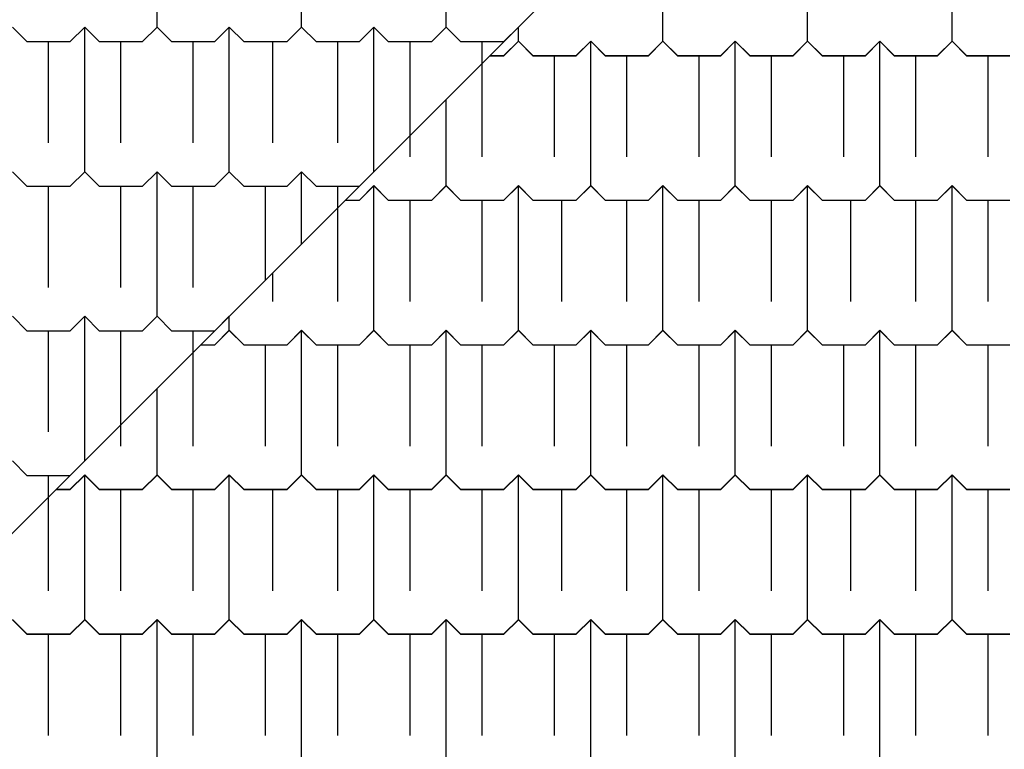
# Model space of a CAD drawing. Extents: x 90 to 403, y 0 to 44.
# Drawn here: x 337 to 341, y 7 to 10 of the extents above; entities that cross this region are included whole.
import ezdxf

# ---------------------------------------------------------------- set-up
doc = ezdxf.new("R2010")
doc.units = 0
doc.header["$MEASUREMENT"] = 0
doc.layers.add('AAA', color=7, linetype='CONTINUOUS')

msp = doc.modelspace()

# ---------------------------------------------------------------- linework, layer by layer
at = {"layer": 'AAA', "linetype": 'Continuous'}
for p, q in [((343.2154, 13.797), (334.7154, 5.297)), ((337.9654, 9.797), (337.9654, 10.297)), ((337.9654, 9.797), (337.9654, 10.297)), ((338.4654, 9.797), (338.4654, 10.297)), ((338.4654, 9.797), (338.4654, 10.297)), ((338.9654, 9.797), (338.9654, 10.297)), ((338.9654, 9.797), (338.9654, 10.297)), ((339.7154, 9.7487), (339.7154, 10.2487)), ((339.7154, 9.7479), (339.7154, 10.2479)), ((340.2154, 9.7487), (340.2154, 10.2487)), ((340.2154, 9.7479), (340.2154, 10.2479)), ((340.7154, 9.7487), (340.7154, 10.2487)), ((340.7154, 9.7479), (340.7154, 10.2479)), ((337.4654, 9.797), (337.5154, 9.747)), ((337.4654, 9.797), (337.5154, 9.747)), ((337.6654, 9.747), (337.7154, 9.797)), ((337.6654, 9.747), (337.7154, 9.797)), ((337.7154, 9.797), (337.7654, 9.747)), ((337.7154, 9.297), (337.7154, 9.797)), ((337.7154, 9.797), (337.7654, 9.747)), ((337.7154, 9.297), (337.7154, 9.797)), ((337.9154, 9.747), (337.9654, 9.797)), ((337.9154, 9.747), (337.9654, 9.797)), ((337.9654, 9.797), (338.0154, 9.747)), ((337.9654, 9.797), (338.0154, 9.747)), ((338.1654, 9.747), (338.2154, 9.797)), ((338.1654, 9.747), (338.2154, 9.797)), ((338.2154, 9.797), (338.2654, 9.747)), ((338.2154, 9.297), (338.2154, 9.797)), ((338.2154, 9.797), (338.2654, 9.747)), ((338.2154, 9.297), (338.2154, 9.797)), ((338.4154, 9.747), (338.4654, 9.797)), ((338.4154, 9.747), (338.4654, 9.797)), ((338.4654, 9.797), (338.5154, 9.747)), ((338.4654, 9.797), (338.5154, 9.747)), ((338.6654, 9.747), (338.7154, 9.797)), ((338.6654, 9.747), (338.7154, 9.797)), ((338.7154, 9.797), (338.7654, 9.747)), ((338.7154, 9.297), (338.7154, 9.797)), ((338.7154, 9.797), (338.7654, 9.747)), ((338.7154, 9.297), (338.7154, 9.797)), ((338.9154, 9.747), (338.9654, 9.797)), ((338.9154, 9.747), (338.9654, 9.797)), ((338.9654, 9.797), (339.0154, 9.747)), ((338.9654, 9.797), (339.0154, 9.747)), ((339.1654, 9.747), (339.2154, 9.797)), ((339.1654, 9.747), (339.2154, 9.797)), ((339.2154, 9.797), (339.2155, 9.7969)), ((339.2154, 9.7969), (339.2154, 9.797)), ((339.2154, 9.7487), (339.2154, 9.797)), ((339.2154, 9.7479), (339.2154, 9.797)), ((337.5154, 9.747), (337.6654, 9.747)), ((337.5154, 9.747), (337.6654, 9.747)), ((337.5904, 9.397), (337.5904, 9.747)), ((337.5904, 9.397), (337.5904, 9.747)), ((337.7654, 9.747), (337.9154, 9.747)), ((337.7654, 9.747), (337.9154, 9.747)), ((337.8404, 9.397), (337.8404, 9.747)), ((337.8404, 9.397), (337.8404, 9.747)), ((338.0154, 9.747), (338.1654, 9.747)), ((338.0154, 9.747), (338.1654, 9.747)), ((338.0904, 9.397), (338.0904, 9.747)), ((338.0904, 9.397), (338.0904, 9.747)), ((338.2654, 9.747), (338.4154, 9.747)), ((338.2654, 9.747), (338.4154, 9.747)), ((338.3654, 9.397), (338.3654, 9.747)), ((338.3654, 9.397), (338.3654, 9.747)), ((338.5154, 9.747), (338.6654, 9.747)), ((338.5154, 9.747), (338.6654, 9.747)), ((338.5904, 9.397), (338.5904, 9.747)), ((338.5904, 9.397), (338.5904, 9.747)), ((338.7654, 9.747), (338.9154, 9.747)), ((338.7654, 9.747), (338.9154, 9.747)), ((338.8404, 9.4219), (338.8404, 9.747)), ((338.8404, 9.422), (338.8404, 9.747)), ((339.0154, 9.747), (339.1654, 9.747)), ((339.0154, 9.747), (339.1654, 9.747)), ((339.0904, 9.6719), (339.0904, 9.747)), ((339.0904, 9.672), (339.0904, 9.747)), ((339.1654, 9.6987), (339.2154, 9.7487)), ((339.1654, 9.6979), (339.2154, 9.7479)), ((339.2154, 9.7487), (339.2654, 9.6987)), ((339.2154, 9.7479), (339.2654, 9.6979)), ((339.4154, 9.6987), (339.4654, 9.7487)), ((339.4154, 9.6979), (339.4654, 9.7479)), ((339.4654, 9.7487), (339.5154, 9.6987)), ((339.4654, 9.2487), (339.4654, 9.7487)), ((339.4654, 9.7479), (339.5154, 9.6979)), ((339.4654, 9.2479), (339.4654, 9.7479)), ((339.6654, 9.6987), (339.7154, 9.7487)), ((339.6654, 9.6979), (339.7154, 9.7479)), ((339.7154, 9.7487), (339.7654, 9.6987)), ((339.7154, 9.7479), (339.7654, 9.6979)), ((339.9154, 9.6987), (339.9654, 9.7487)), ((339.9154, 9.6979), (339.9654, 9.7479)), ((339.9654, 9.7487), (340.0154, 9.6987)), ((339.9654, 9.2487), (339.9654, 9.7487)), ((339.9654, 9.7479), (340.0154, 9.6979)), ((339.9654, 9.2479), (339.9654, 9.7479)), ((340.1654, 9.6987), (340.2154, 9.7487)), ((340.1654, 9.6979), (340.2154, 9.7479)), ((340.2154, 9.7487), (340.2654, 9.6987)), ((340.2154, 9.7479), (340.2654, 9.6979)), ((340.4154, 9.6987), (340.4654, 9.7487)), ((340.4154, 9.6979), (340.4654, 9.7479)), ((340.4654, 9.7487), (340.5154, 9.6987)), ((340.4654, 9.2487), (340.4654, 9.7487)), ((340.4654, 9.7479), (340.5154, 9.6979)), ((340.4654, 9.2479), (340.4654, 9.7479)), ((340.6654, 9.6987), (340.7154, 9.7487)), ((340.6654, 9.6979), (340.7154, 9.7479)), ((340.7154, 9.7487), (340.7654, 9.6987)), ((340.7154, 9.7479), (340.7654, 9.6979)), ((339.0904, 9.3487), (339.0904, 9.672)), ((339.0904, 9.3479), (339.0904, 9.672)), ((339.1163, 9.6979), (339.1654, 9.6979)), ((339.1171, 9.6987), (339.1654, 9.6987)), ((339.2654, 9.6987), (339.4154, 9.6987)), ((339.2654, 9.6979), (339.4154, 9.6979)), ((339.3404, 9.3487), (339.3404, 9.6987)), ((339.3404, 9.3479), (339.3404, 9.6979)), ((339.5154, 9.6987), (339.6654, 9.6987)), ((339.5154, 9.6979), (339.6654, 9.6979)), ((339.5904, 9.3487), (339.5904, 9.6987)), ((339.5904, 9.3479), (339.5904, 9.6979)), ((339.7654, 9.6987), (339.9154, 9.6987)), ((339.7654, 9.6979), (339.9154, 9.6979)), ((339.8404, 9.3487), (339.8404, 9.6987)), ((339.8404, 9.3479), (339.8404, 9.6979)), ((340.0154, 9.6987), (340.1654, 9.6987)), ((340.0154, 9.6979), (340.1654, 9.6979)), ((340.0904, 9.3487), (340.0904, 9.6987)), ((340.0904, 9.3479), (340.0904, 9.6979)), ((340.2654, 9.6987), (340.4154, 9.6987)), ((340.2654, 9.6979), (340.4154, 9.6979)), ((340.3404, 9.3487), (340.3404, 9.6987)), ((340.3404, 9.3479), (340.3404, 9.6979)), ((340.5154, 9.6987), (340.6654, 9.6987)), ((340.5154, 9.6979), (340.6654, 9.6979)), ((340.5904, 9.3487), (340.5904, 9.6987)), ((340.5904, 9.3479), (340.5904, 9.6979)), ((340.7654, 9.6987), (340.9154, 9.6987)), ((340.7654, 9.6979), (340.9154, 9.6979)), ((340.8404, 9.3487), (340.8404, 9.6987)), ((340.8404, 9.3479), (340.8404, 9.6979)), ((338.9654, 9.2487), (338.9654, 9.547)), ((338.9654, 9.2479), (338.9654, 9.547)), ((338.8404, 9.3487), (338.8404, 9.422)), ((338.8404, 9.3479), (338.8404, 9.422)), ((337.4654, 9.297), (337.5154, 9.247)), ((337.4654, 9.297), (337.5154, 9.247)), ((337.6654, 9.247), (337.7154, 9.297)), ((337.6654, 9.247), (337.7154, 9.297)), ((337.7154, 9.297), (337.7654, 9.247)), ((337.7154, 9.297), (337.7654, 9.247)), ((337.9154, 9.247), (337.9654, 9.297)), ((337.9154, 9.247), (337.9654, 9.297)), ((337.9654, 9.297), (338.0154, 9.247)), ((337.9654, 8.797), (337.9654, 9.297)), ((337.9654, 9.297), (338.0154, 9.247)), ((337.9654, 8.797), (337.9654, 9.297)), ((338.1654, 9.247), (338.2154, 9.297)), ((338.1654, 9.247), (338.2154, 9.297)), ((338.2154, 9.297), (338.2654, 9.247)), ((338.2154, 9.297), (338.2654, 9.247)), ((338.4154, 9.247), (338.4654, 9.297)), ((338.4154, 9.247), (338.4654, 9.297)), ((338.4654, 9.297), (338.5154, 9.247)), ((338.4654, 9.0469), (338.4654, 9.297)), ((338.4654, 9.297), (338.5154, 9.247)), ((338.4654, 9.047), (338.4654, 9.297)), ((338.6654, 9.247), (338.7154, 9.297)), ((338.6654, 9.247), (338.7154, 9.297)), ((338.7154, 9.297), (338.7155, 9.297)), ((337.5154, 9.247), (337.6654, 9.247)), ((337.5154, 9.247), (337.6654, 9.247)), ((337.5904, 8.897), (337.5904, 9.247)), ((337.5904, 8.897), (337.5904, 9.247)), ((337.7654, 9.247), (337.9154, 9.247)), ((337.7654, 9.247), (337.9154, 9.247)), ((337.8404, 8.897), (337.8404, 9.247)), ((337.8404, 8.897), (337.8404, 9.247)), ((338.0154, 9.247), (338.1654, 9.247)), ((338.0154, 9.247), (338.1654, 9.247)), ((338.0904, 8.897), (338.0904, 9.247)), ((338.0904, 8.897), (338.0904, 9.247)), ((338.2654, 9.247), (338.4154, 9.247)), ((338.2654, 9.247), (338.4154, 9.247)), ((338.3404, 8.9219), (338.3404, 9.247)), ((338.3404, 8.922), (338.3404, 9.247)), ((338.5154, 9.247), (338.6654, 9.247)), ((338.5154, 9.247), (338.6654, 9.247)), ((338.5904, 9.1719), (338.5904, 9.247)), ((338.5904, 9.172), (338.5904, 9.247)), ((338.6654, 9.1987), (338.7154, 9.2487)), ((338.6654, 9.1979), (338.7154, 9.2479)), ((338.7154, 9.2487), (338.7654, 9.1987)), ((338.7154, 8.7487), (338.7154, 9.2487)), ((338.7154, 9.2479), (338.7654, 9.1979)), ((338.7154, 8.7479), (338.7154, 9.2479)), ((338.9154, 9.1987), (338.9654, 9.2487)), ((338.9154, 9.1979), (338.9654, 9.2479)), ((338.9654, 9.2487), (339.0154, 9.1987)), ((338.9654, 9.2479), (339.0154, 9.1979)), ((339.1654, 9.1987), (339.2154, 9.2487)), ((339.1654, 9.1979), (339.2154, 9.2479)), ((339.2154, 9.2487), (339.2654, 9.1987)), ((339.2154, 8.7487), (339.2154, 9.2487)), ((339.2154, 9.2479), (339.2654, 9.1979)), ((339.2154, 8.7479), (339.2154, 9.2479)), ((339.4154, 9.1987), (339.4654, 9.2487)), ((339.4154, 9.1979), (339.4654, 9.2479)), ((339.4654, 9.2487), (339.5154, 9.1987)), ((339.4654, 9.2479), (339.5154, 9.1979)), ((339.6654, 9.1987), (339.7154, 9.2487)), ((339.6654, 9.1979), (339.7154, 9.2479)), ((339.7154, 9.2487), (339.7654, 9.1987)), ((339.7154, 8.7487), (339.7154, 9.2487)), ((339.7154, 9.2479), (339.7654, 9.1979)), ((339.7154, 8.7479), (339.7154, 9.2479)), ((339.9154, 9.1987), (339.9654, 9.2487)), ((339.9154, 9.1979), (339.9654, 9.2479)), ((339.9654, 9.2487), (340.0154, 9.1987)), ((339.9654, 9.2479), (340.0154, 9.1979)), ((340.1654, 9.1987), (340.2154, 9.2487)), ((340.1654, 9.1979), (340.2154, 9.2479)), ((340.2154, 9.2487), (340.2654, 9.1987)), ((340.2154, 8.7487), (340.2154, 9.2487)), ((340.2154, 9.2479), (340.2654, 9.1979)), ((340.2154, 8.7479), (340.2154, 9.2479)), ((340.4154, 9.1987), (340.4654, 9.2487)), ((340.4154, 9.1979), (340.4654, 9.2479)), ((340.4654, 9.2487), (340.5154, 9.1987)), ((340.4654, 9.2479), (340.5154, 9.1979)), ((340.6654, 9.1987), (340.7154, 9.2487)), ((340.6654, 9.1979), (340.7154, 9.2479)), ((340.7154, 9.2487), (340.7654, 9.1987)), ((340.7154, 8.7487), (340.7154, 9.2487)), ((340.7154, 9.2479), (340.7654, 9.1979)), ((340.7154, 8.7479), (340.7154, 9.2479)), ((338.6163, 9.1979), (338.6654, 9.1979)), ((338.6171, 9.1987), (338.6654, 9.1987)), ((338.7654, 9.1987), (338.9154, 9.1987)), ((338.7654, 9.1979), (338.9154, 9.1979)), ((338.8404, 8.8487), (338.8404, 9.1987)), ((338.8404, 8.8479), (338.8404, 9.1979)), ((339.0154, 9.1987), (339.1654, 9.1987)), ((339.0154, 9.1979), (339.1654, 9.1979)), ((339.0904, 8.8487), (339.0904, 9.1987)), ((339.0904, 8.8479), (339.0904, 9.1979)), ((339.2654, 9.1987), (339.4154, 9.1987)), ((339.2654, 9.1979), (339.4154, 9.1979)), ((339.3654, 8.8487), (339.3654, 9.1987)), ((339.3654, 8.8479), (339.3654, 9.1979)), ((339.5154, 9.1987), (339.6654, 9.1987)), ((339.5154, 9.1979), (339.6654, 9.1979)), ((339.5904, 8.8487), (339.5904, 9.1987)), ((339.5904, 8.8479), (339.5904, 9.1979)), ((339.7654, 9.1987), (339.9154, 9.1987)), ((339.7654, 9.1979), (339.9154, 9.1979)), ((339.8404, 8.8487), (339.8404, 9.1987)), ((339.8404, 8.8479), (339.8404, 9.1979)), ((340.0154, 9.1987), (340.1654, 9.1987)), ((340.0154, 9.1979), (340.1654, 9.1979)), ((340.0904, 8.8487), (340.0904, 9.1987)), ((340.0904, 8.8479), (340.0904, 9.1979)), ((340.2654, 9.1987), (340.4154, 9.1987)), ((340.2654, 9.1979), (340.4154, 9.1979)), ((340.3654, 8.8487), (340.3654, 9.1987)), ((340.3654, 8.8479), (340.3654, 9.1979)), ((340.5154, 9.1987), (340.6654, 9.1987)), ((340.5154, 9.1979), (340.6654, 9.1979)), ((340.5904, 8.8487), (340.5904, 9.1987)), ((340.5904, 8.8479), (340.5904, 9.1979)), ((340.7654, 9.1987), (340.9154, 9.1987)), ((340.7654, 9.1979), (340.9154, 9.1979)), ((340.8404, 8.8487), (340.8404, 9.1987)), ((340.8404, 8.8479), (340.8404, 9.1979)), ((338.5904, 8.8487), (338.5904, 9.172)), ((338.5904, 8.8479), (338.5904, 9.172)), ((338.3654, 8.8487), (338.3654, 8.947)), ((338.3654, 8.8479), (338.3654, 8.947)), ((337.4654, 8.797), (337.5154, 8.747)), ((337.4654, 8.797), (337.5154, 8.747)), ((337.6654, 8.747), (337.7154, 8.797)), ((337.6654, 8.747), (337.7154, 8.797)), ((337.7154, 8.797), (337.7654, 8.747)), ((337.7154, 8.297), (337.7154, 8.797)), ((337.7154, 8.797), (337.7654, 8.747)), ((337.7154, 8.297), (337.7154, 8.797)), ((337.9154, 8.747), (337.9654, 8.797)), ((337.9154, 8.747), (337.9654, 8.797)), ((337.9654, 8.797), (338.0154, 8.747)), ((337.9654, 8.797), (338.0154, 8.747)), ((338.1654, 8.747), (338.2154, 8.797)), ((338.1654, 8.747), (338.2154, 8.797)), ((338.2154, 8.797), (338.2155, 8.797)), ((338.2154, 8.7969), (338.2154, 8.797)), ((338.2154, 8.7487), (338.2154, 8.797)), ((338.2154, 8.7479), (338.2154, 8.797)), ((337.5154, 8.747), (337.6654, 8.747)), ((337.5154, 8.747), (337.6654, 8.747)), ((337.5904, 8.397), (337.5904, 8.747)), ((337.5904, 8.397), (337.5904, 8.747)), ((337.7654, 8.747), (337.9154, 8.747)), ((337.7654, 8.747), (337.9154, 8.747)), ((337.8404, 8.4219), (337.8404, 8.747)), ((337.8404, 8.422), (337.8404, 8.747)), ((338.0154, 8.747), (338.1654, 8.747)), ((338.0154, 8.747), (338.1654, 8.747)), ((338.0904, 8.6719), (338.0904, 8.747)), ((338.0904, 8.672), (338.0904, 8.747)), ((338.1654, 8.6987), (338.2154, 8.7487)), ((338.1654, 8.6979), (338.2154, 8.7479)), ((338.2154, 8.7487), (338.2654, 8.6987)), ((338.2154, 8.7479), (338.2654, 8.6979)), ((338.4154, 8.6987), (338.4654, 8.7487)), ((338.4154, 8.6979), (338.4654, 8.7479)), ((338.4654, 8.7487), (338.5154, 8.6987)), ((338.4654, 8.2487), (338.4654, 8.7487)), ((338.4654, 8.7479), (338.5154, 8.6979)), ((338.4654, 8.2479), (338.4654, 8.7479)), ((338.6654, 8.6987), (338.7154, 8.7487)), ((338.6654, 8.6979), (338.7154, 8.7479)), ((338.7154, 8.7487), (338.7654, 8.6987)), ((338.7154, 8.7479), (338.7654, 8.6979)), ((338.9154, 8.6987), (338.9654, 8.7487)), ((338.9154, 8.6979), (338.9654, 8.7479)), ((338.9654, 8.7487), (339.0154, 8.6987)), ((338.9654, 8.2487), (338.9654, 8.7487)), ((338.9654, 8.7479), (339.0154, 8.6979)), ((338.9654, 8.2479), (338.9654, 8.7479)), ((339.1654, 8.6987), (339.2154, 8.7487)), ((339.1654, 8.6979), (339.2154, 8.7479)), ((339.2154, 8.7487), (339.2654, 8.6987)), ((339.2154, 8.7479), (339.2654, 8.6979)), ((339.4154, 8.6987), (339.4654, 8.7487)), ((339.4154, 8.6979), (339.4654, 8.7479)), ((339.4654, 8.7487), (339.5154, 8.6987)), ((339.4654, 8.2487), (339.4654, 8.7487)), ((339.4654, 8.7479), (339.5154, 8.6979)), ((339.4654, 8.2479), (339.4654, 8.7479)), ((339.6654, 8.6987), (339.7154, 8.7487)), ((339.6654, 8.6979), (339.7154, 8.7479)), ((339.7154, 8.7487), (339.7654, 8.6987)), ((339.7154, 8.7479), (339.7654, 8.6979)), ((339.9154, 8.6987), (339.9654, 8.7487)), ((339.9154, 8.6979), (339.9654, 8.7479)), ((339.9654, 8.7487), (340.0154, 8.6987)), ((339.9654, 8.2487), (339.9654, 8.7487)), ((339.9654, 8.7479), (340.0154, 8.6979)), ((339.9654, 8.2479), (339.9654, 8.7479)), ((340.1654, 8.6987), (340.2154, 8.7487)), ((340.1654, 8.6979), (340.2154, 8.7479)), ((340.2154, 8.7487), (340.2654, 8.6987)), ((340.2154, 8.7479), (340.2654, 8.6979)), ((340.4154, 8.6987), (340.4654, 8.7487)), ((340.4154, 8.6979), (340.4654, 8.7479)), ((340.4654, 8.7487), (340.5154, 8.6987)), ((340.4654, 8.2487), (340.4654, 8.7487)), ((340.4654, 8.7479), (340.5154, 8.6979)), ((340.4654, 8.2479), (340.4654, 8.7479)), ((340.6654, 8.6987), (340.7154, 8.7487)), ((340.6654, 8.6979), (340.7154, 8.7479)), ((340.7154, 8.7487), (340.7654, 8.6987)), ((340.7154, 8.7479), (340.7654, 8.6979)), ((338.1163, 8.6979), (338.1654, 8.6979)), ((338.1171, 8.6987), (338.1654, 8.6987)), ((338.2654, 8.6987), (338.4154, 8.6987)), ((338.2654, 8.6979), (338.4154, 8.6979)), ((338.3404, 8.3487), (338.3404, 8.6987)), ((338.3404, 8.3479), (338.3404, 8.6979)), ((338.5154, 8.6987), (338.6654, 8.6987)), ((338.5154, 8.6979), (338.6654, 8.6979)), ((338.5904, 8.3487), (338.5904, 8.6987)), ((338.5904, 8.3479), (338.5904, 8.6979)), ((338.7654, 8.6987), (338.9154, 8.6987)), ((338.7654, 8.6979), (338.9154, 8.6979)), ((338.8404, 8.3487), (338.8404, 8.6987)), ((338.8404, 8.3479), (338.8404, 8.6979)), ((339.0154, 8.6987), (339.1654, 8.6987)), ((339.0154, 8.6979), (339.1654, 8.6979)), ((339.0904, 8.3487), (339.0904, 8.6987)), ((339.0904, 8.3479), (339.0904, 8.6979)), ((339.2654, 8.6987), (339.4154, 8.6987)), ((339.2654, 8.6979), (339.4154, 8.6979)), ((339.3404, 8.3487), (339.3404, 8.6987)), ((339.3404, 8.3479), (339.3404, 8.6979)), ((339.5154, 8.6987), (339.6654, 8.6987)), ((339.5154, 8.6979), (339.6654, 8.6979)), ((339.5904, 8.3487), (339.5904, 8.6987)), ((339.5904, 8.3479), (339.5904, 8.6979)), ((339.7654, 8.6987), (339.9154, 8.6987)), ((339.7654, 8.6979), (339.9154, 8.6979)), ((339.8404, 8.3487), (339.8404, 8.6987)), ((339.8404, 8.3479), (339.8404, 8.6979)), ((340.0154, 8.6987), (340.1654, 8.6987)), ((340.0154, 8.6979), (340.1654, 8.6979)), ((340.0904, 8.3487), (340.0904, 8.6987)), ((340.0904, 8.3479), (340.0904, 8.6979)), ((340.2654, 8.6987), (340.4154, 8.6987)), ((340.2654, 8.6979), (340.4154, 8.6979)), ((340.3404, 8.3487), (340.3404, 8.6987)), ((340.3404, 8.3479), (340.3404, 8.6979)), ((340.5154, 8.6987), (340.6654, 8.6987)), ((340.5154, 8.6979), (340.6654, 8.6979)), ((340.5904, 8.3487), (340.5904, 8.6987)), ((340.5904, 8.3479), (340.5904, 8.6979)), ((340.7654, 8.6987), (340.9154, 8.6987)), ((340.7654, 8.6979), (340.9154, 8.6979)), ((340.8404, 8.3487), (340.8404, 8.6987)), ((340.8404, 8.3479), (340.8404, 8.6979)), ((338.0904, 8.3487), (338.0904, 8.672)), ((338.0904, 8.3479), (338.0904, 8.672)), ((337.9654, 8.2487), (337.9654, 8.547)), ((337.9654, 8.2479), (337.9654, 8.547)), ((337.8404, 8.3487), (337.8404, 8.422)), ((337.8404, 8.3479), (337.8404, 8.422)), ((337.4654, 8.297), (337.5154, 8.247)), ((337.4654, 8.297), (337.5154, 8.247)), ((337.6654, 8.247), (337.7154, 8.297)), ((337.6654, 8.247), (337.7154, 8.297)), ((337.7154, 8.297), (337.7154, 8.297)), ((337.5154, 8.247), (337.6654, 8.247)), ((337.5154, 8.247), (337.6654, 8.247)), ((337.5904, 8.1719), (337.5904, 8.247)), ((337.5904, 8.172), (337.5904, 8.247)), ((337.6654, 8.1987), (337.7154, 8.2487)), ((337.6654, 8.1979), (337.7154, 8.2479)), ((337.7154, 8.2487), (337.7654, 8.1987)), ((337.7154, 7.7487), (337.7154, 8.2487)), ((337.7154, 8.2479), (337.7654, 8.1979)), ((337.7154, 7.7479), (337.7154, 8.2479)), ((337.9154, 8.1987), (337.9654, 8.2487)), ((337.9154, 8.1979), (337.9654, 8.2479)), ((337.9654, 8.2487), (338.0154, 8.1987)), ((337.9654, 8.2479), (338.0154, 8.1979)), ((338.1654, 8.1987), (338.2154, 8.2487)), ((338.1654, 8.1979), (338.2154, 8.2479)), ((338.2154, 8.2487), (338.2654, 8.1987)), ((338.2154, 7.7487), (338.2154, 8.2487)), ((338.2154, 8.2479), (338.2654, 8.1979)), ((338.2154, 7.7479), (338.2154, 8.2479)), ((338.4154, 8.1987), (338.4654, 8.2487)), ((338.4154, 8.1979), (338.4654, 8.2479)), ((338.4654, 8.2487), (338.5154, 8.1987)), ((338.4654, 8.2479), (338.5154, 8.1979)), ((338.6654, 8.1987), (338.7154, 8.2487)), ((338.6654, 8.1979), (338.7154, 8.2479)), ((338.7154, 8.2487), (338.7654, 8.1987)), ((338.7154, 7.7487), (338.7154, 8.2487)), ((338.7154, 8.2479), (338.7654, 8.1979)), ((338.7154, 7.7479), (338.7154, 8.2479)), ((338.9154, 8.1987), (338.9654, 8.2487)), ((338.9154, 8.1979), (338.9654, 8.2479)), ((338.9654, 8.2487), (339.0154, 8.1987)), ((338.9654, 8.2479), (339.0154, 8.1979)), ((339.1654, 8.1987), (339.2154, 8.2487)), ((339.1654, 8.1979), (339.2154, 8.2479)), ((339.2154, 8.2487), (339.2654, 8.1987)), ((339.2154, 7.7487), (339.2154, 8.2487)), ((339.2154, 8.2479), (339.2654, 8.1979)), ((339.2154, 7.7479), (339.2154, 8.2479)), ((339.4154, 8.1987), (339.4654, 8.2487)), ((339.4154, 8.1979), (339.4654, 8.2479)), ((339.4654, 8.2487), (339.5154, 8.1987)), ((339.4654, 8.2479), (339.5154, 8.1979)), ((339.6654, 8.1987), (339.7154, 8.2487)), ((339.6654, 8.1979), (339.7154, 8.2479)), ((339.7154, 8.2487), (339.7654, 8.1987)), ((339.7154, 7.7487), (339.7154, 8.2487)), ((339.7154, 8.2479), (339.7654, 8.1979)), ((339.7154, 7.7479), (339.7154, 8.2479)), ((339.9154, 8.1987), (339.9654, 8.2487)), ((339.9154, 8.1979), (339.9654, 8.2479)), ((339.9654, 8.2487), (340.0154, 8.1987)), ((339.9654, 8.2479), (340.0154, 8.1979)), ((340.1654, 8.1987), (340.2154, 8.2487)), ((340.1654, 8.1979), (340.2154, 8.2479)), ((340.2154, 8.2487), (340.2654, 8.1987)), ((340.2154, 7.7487), (340.2154, 8.2487)), ((340.2154, 8.2479), (340.2654, 8.1979)), ((340.2154, 7.7479), (340.2154, 8.2479)), ((340.4154, 8.1987), (340.4654, 8.2487)), ((340.4154, 8.1979), (340.4654, 8.2479)), ((340.4654, 8.2487), (340.5154, 8.1987)), ((340.4654, 8.2479), (340.5154, 8.1979)), ((340.6654, 8.1987), (340.7154, 8.2487)), ((340.6654, 8.1979), (340.7154, 8.2479)), ((340.7154, 8.2487), (340.7654, 8.1987)), ((340.7154, 7.7487), (340.7154, 8.2487)), ((340.7154, 8.2479), (340.7654, 8.1979)), ((340.7154, 7.7479), (340.7154, 8.2479)), ((337.6163, 8.1979), (337.6654, 8.1979)), ((337.6171, 8.1987), (337.6654, 8.1987)), ((337.7654, 8.1987), (337.9154, 8.1987)), ((337.7654, 8.1979), (337.9154, 8.1979)), ((337.8404, 7.8487), (337.8404, 8.1987)), ((337.8404, 7.8479), (337.8404, 8.1979)), ((338.0154, 8.1987), (338.1654, 8.1987)), ((338.0154, 8.1979), (338.1654, 8.1979)), ((338.0904, 7.8487), (338.0904, 8.1987)), ((338.0904, 7.8479), (338.0904, 8.1979)), ((338.2654, 8.1987), (338.4154, 8.1987)), ((338.2654, 8.1979), (338.4154, 8.1979)), ((338.3654, 7.8487), (338.3654, 8.1987)), ((338.3654, 7.8479), (338.3654, 8.1979)), ((338.5154, 8.1987), (338.6654, 8.1987)), ((338.5154, 8.1979), (338.6654, 8.1979)), ((338.5904, 7.8487), (338.5904, 8.1987)), ((338.5904, 7.8479), (338.5904, 8.1979)), ((338.7654, 8.1987), (338.9154, 8.1987)), ((338.7654, 8.1979), (338.9154, 8.1979)), ((338.8404, 7.8487), (338.8404, 8.1987)), ((338.8404, 7.8479), (338.8404, 8.1979)), ((339.0154, 8.1987), (339.1654, 8.1987)), ((339.0154, 8.1979), (339.1654, 8.1979)), ((339.0904, 7.8487), (339.0904, 8.1987)), ((339.0904, 7.8479), (339.0904, 8.1979)), ((339.2654, 8.1987), (339.4154, 8.1987)), ((339.2654, 8.1979), (339.4154, 8.1979)), ((339.3654, 7.8487), (339.3654, 8.1987)), ((339.3654, 7.8479), (339.3654, 8.1979)), ((339.5154, 8.1987), (339.6654, 8.1987)), ((339.5154, 8.1979), (339.6654, 8.1979)), ((339.5904, 7.8487), (339.5904, 8.1987)), ((339.5904, 7.8479), (339.5904, 8.1979)), ((339.7654, 8.1987), (339.9154, 8.1987)), ((339.7654, 8.1979), (339.9154, 8.1979)), ((339.8404, 7.8487), (339.8404, 8.1987)), ((339.8404, 7.8479), (339.8404, 8.1979)), ((340.0154, 8.1987), (340.1654, 8.1987)), ((340.0154, 8.1979), (340.1654, 8.1979)), ((340.0904, 7.8487), (340.0904, 8.1987)), ((340.0904, 7.8479), (340.0904, 8.1979)), ((340.2654, 8.1987), (340.4154, 8.1987)), ((340.2654, 8.1979), (340.4154, 8.1979)), ((340.3654, 7.8487), (340.3654, 8.1987)), ((340.3654, 7.8479), (340.3654, 8.1979)), ((340.5154, 8.1987), (340.6654, 8.1987)), ((340.5154, 8.1979), (340.6654, 8.1979)), ((340.5904, 7.8487), (340.5904, 8.1987)), ((340.5904, 7.8479), (340.5904, 8.1979)), ((340.7654, 8.1987), (340.9154, 8.1987)), ((340.7654, 8.1979), (340.9154, 8.1979)), ((340.8404, 7.8487), (340.8404, 8.1987)), ((340.8404, 7.8479), (340.8404, 8.1979)), ((337.5904, 7.8487), (337.5904, 8.172)), ((337.5904, 7.8479), (337.5904, 8.172)), ((337.4654, 7.7487), (337.5154, 7.6987)), ((337.4654, 7.7479), (337.5154, 7.6979)), ((337.6654, 7.6987), (337.7154, 7.7487)), ((337.6654, 7.6979), (337.7154, 7.7479)), ((337.7154, 7.7487), (337.7654, 7.6987)), ((337.7154, 7.7479), (337.7654, 7.6979)), ((337.9154, 7.6987), (337.9654, 7.7487)), ((337.9154, 7.6979), (337.9654, 7.7479)), ((337.9654, 7.7487), (338.0154, 7.6987)), ((337.9654, 7.2487), (337.9654, 7.7487)), ((337.9654, 7.7479), (338.0154, 7.6979)), ((337.9654, 7.2479), (337.9654, 7.7479)), ((338.1654, 7.6987), (338.2154, 7.7487)), ((338.1654, 7.6979), (338.2154, 7.7479)), ((338.2154, 7.7487), (338.2654, 7.6987)), ((338.2154, 7.7479), (338.2654, 7.6979)), ((338.4154, 7.6987), (338.4654, 7.7487)), ((338.4154, 7.6979), (338.4654, 7.7479)), ((338.4654, 7.7487), (338.5154, 7.6987)), ((338.4654, 7.2487), (338.4654, 7.7487)), ((338.4654, 7.7479), (338.5154, 7.6979)), ((338.4654, 7.2479), (338.4654, 7.7479)), ((338.6654, 7.6987), (338.7154, 7.7487)), ((338.6654, 7.6979), (338.7154, 7.7479)), ((338.7154, 7.7487), (338.7654, 7.6987)), ((338.7154, 7.7479), (338.7654, 7.6979)), ((338.9154, 7.6987), (338.9654, 7.7487)), ((338.9154, 7.6979), (338.9654, 7.7479)), ((338.9654, 7.7487), (339.0154, 7.6987)), ((338.9654, 7.2487), (338.9654, 7.7487)), ((338.9654, 7.7479), (339.0154, 7.6979)), ((338.9654, 7.2479), (338.9654, 7.7479)), ((339.1654, 7.6987), (339.2154, 7.7487)), ((339.1654, 7.6979), (339.2154, 7.7479)), ((339.2154, 7.7487), (339.2654, 7.6987)), ((339.2154, 7.7479), (339.2654, 7.6979)), ((339.4154, 7.6987), (339.4654, 7.7487)), ((339.4154, 7.6979), (339.4654, 7.7479)), ((339.4654, 7.7487), (339.5154, 7.6987)), ((339.4654, 7.2487), (339.4654, 7.7487)), ((339.4654, 7.7479), (339.5154, 7.6979)), ((339.4654, 7.2479), (339.4654, 7.7479)), ((339.6654, 7.6987), (339.7154, 7.7487)), ((339.6654, 7.6979), (339.7154, 7.7479)), ((339.7154, 7.7487), (339.7654, 7.6987)), ((339.7154, 7.7479), (339.7654, 7.6979)), ((339.9154, 7.6987), (339.9654, 7.7487)), ((339.9154, 7.6979), (339.9654, 7.7479)), ((339.9654, 7.7487), (340.0154, 7.6987)), ((339.9654, 7.2487), (339.9654, 7.7487)), ((339.9654, 7.7479), (340.0154, 7.6979)), ((339.9654, 7.2479), (339.9654, 7.7479)), ((340.1654, 7.6987), (340.2154, 7.7487)), ((340.1654, 7.6979), (340.2154, 7.7479)), ((340.2154, 7.7487), (340.2654, 7.6987)), ((340.2154, 7.7479), (340.2654, 7.6979)), ((340.4154, 7.6987), (340.4654, 7.7487)), ((340.4154, 7.6979), (340.4654, 7.7479)), ((340.4654, 7.7487), (340.5154, 7.6987)), ((340.4654, 7.2487), (340.4654, 7.7487)), ((340.4654, 7.7479), (340.5154, 7.6979)), ((340.4654, 7.2479), (340.4654, 7.7479)), ((340.6654, 7.6987), (340.7154, 7.7487)), ((340.6654, 7.6979), (340.7154, 7.7479)), ((340.7154, 7.7487), (340.7654, 7.6987)), ((340.7154, 7.7479), (340.7654, 7.6979)), ((337.5154, 7.6987), (337.6654, 7.6987)), ((337.5154, 7.6979), (337.6654, 7.6979)), ((337.5904, 7.3487), (337.5904, 7.6987)), ((337.5904, 7.3479), (337.5904, 7.6979)), ((337.7654, 7.6987), (337.9154, 7.6987)), ((337.7654, 7.6979), (337.9154, 7.6979)), ((337.8404, 7.3487), (337.8404, 7.6987)), ((337.8404, 7.3479), (337.8404, 7.6979)), ((338.0154, 7.6987), (338.1654, 7.6987)), ((338.0154, 7.6979), (338.1654, 7.6979)), ((338.0904, 7.3487), (338.0904, 7.6987)), ((338.0904, 7.3479), (338.0904, 7.6979)), ((338.2654, 7.6987), (338.4154, 7.6987)), ((338.2654, 7.6979), (338.4154, 7.6979)), ((338.3404, 7.3487), (338.3404, 7.6987)), ((338.3404, 7.3479), (338.3404, 7.6979)), ((338.5154, 7.6987), (338.6654, 7.6987)), ((338.5154, 7.6979), (338.6654, 7.6979)), ((338.5904, 7.3487), (338.5904, 7.6987)), ((338.5904, 7.3479), (338.5904, 7.6979)), ((338.7654, 7.6987), (338.9154, 7.6987)), ((338.7654, 7.6979), (338.9154, 7.6979)), ((338.8404, 7.3487), (338.8404, 7.6987)), ((338.8404, 7.3479), (338.8404, 7.6979)), ((339.0154, 7.6987), (339.1654, 7.6987)), ((339.0154, 7.6979), (339.1654, 7.6979)), ((339.0904, 7.3487), (339.0904, 7.6987)), ((339.0904, 7.3479), (339.0904, 7.6979)), ((339.2654, 7.6987), (339.4154, 7.6987)), ((339.2654, 7.6979), (339.4154, 7.6979)), ((339.3404, 7.3487), (339.3404, 7.6987)), ((339.3404, 7.3479), (339.3404, 7.6979)), ((339.5154, 7.6987), (339.6654, 7.6987)), ((339.5154, 7.6979), (339.6654, 7.6979)), ((339.5904, 7.3487), (339.5904, 7.6987)), ((339.5904, 7.3479), (339.5904, 7.6979)), ((339.7654, 7.6987), (339.9154, 7.6987)), ((339.7654, 7.6979), (339.9154, 7.6979)), ((339.8404, 7.3487), (339.8404, 7.6987)), ((339.8404, 7.3479), (339.8404, 7.6979)), ((340.0154, 7.6987), (340.1654, 7.6987)), ((340.0154, 7.6979), (340.1654, 7.6979)), ((340.0904, 7.3487), (340.0904, 7.6987)), ((340.0904, 7.3479), (340.0904, 7.6979)), ((340.2654, 7.6987), (340.4154, 7.6987)), ((340.2654, 7.6979), (340.4154, 7.6979)), ((340.3404, 7.3487), (340.3404, 7.6987)), ((340.3404, 7.3479), (340.3404, 7.6979)), ((340.5154, 7.6987), (340.6654, 7.6987)), ((340.5154, 7.6979), (340.6654, 7.6979)), ((340.5904, 7.3487), (340.5904, 7.6987)), ((340.5904, 7.3479), (340.5904, 7.6979)), ((340.7654, 7.6987), (340.9154, 7.6987)), ((340.7654, 7.6979), (340.9154, 7.6979)), ((340.8404, 7.3487), (340.8404, 7.6987)), ((340.8404, 7.3479), (340.8404, 7.6979))]:
    msp.add_line(p, q, dxfattribs=at)

doc.saveas('drawing.dxf')
